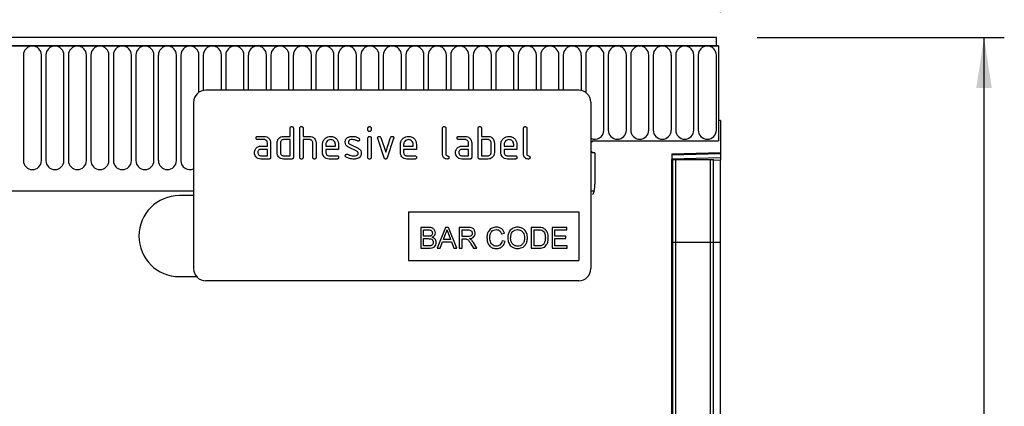
# Model space of a CAD drawing. Units: millimetres. Extents: x 75 to 2100, y 0 to 1460.
# Drawn here: x 1700 to 1943, y 1192 to 1287 of the extents above; entities that cross this region are included whole.
import ezdxf

# ---------------------------------------------------------------- set-up
doc = ezdxf.new("R2010")
doc.units = ezdxf.units.MM
doc.header["$LTSCALE"] = 5
doc.layers.get('0').update_dxf_attribs({"color": 1})
doc.layers.add('133308', color=7, linetype='Continuous')
doc.layers.add('DIMENSION', color=3, linetype='Continuous')
doc.styles.add('SLDTEXTSTYLE0', font='TXT', dxfattribs={"width": 0.605})
doc.dimstyles.new('SLDDIMSTYLE0', dxfattribs={"dimtxt": 17.5, "dimasz": 12.5, "dimexe": 0, "dimexo": 0.0625, "dimgap": 4.375, "dimtad": 1, "dimdec": 0, "dimrnd": 1e-09, "dimzin": 12, "dimdsep": 46, "dimtxsty": 'SLDTEXTSTYLE0', "dimsah": 1, "dimcen": 0.09, "dimadec": 0, "dimazin": 3, "dimtfac": 1, "dimtdec": 0, "dimtofl": 0, "dimtmove": 0, "dimatfit": 3, "dimfxl": 0, "dimfrac": 2, "dimtolj": 1, "dimtzin": 12, "dimarcsym": 0})
doc.dimstyles.new('SLDDIMSTYLE1', dxfattribs={"dimtxt": 17.5, "dimasz": 12.5, "dimexe": 0, "dimexo": 0.0625, "dimgap": 4.375, "dimtad": 1, "dimrnd": 1e-09, "dimzin": 12, "dimdsep": 46, "dimtxsty": 'SLDTEXTSTYLE0', "dimsah": 1, "dimcen": 0.09, "dimadec": 0, "dimazin": 3, "dimtfac": 1, "dimtofl": 0, "dimtmove": 0, "dimatfit": 3, "dimfxl": 0, "dimfrac": 2, "dimtolj": 1, "dimtzin": 12, "dimarcsym": 0})

# ---------------------------------------------------------------- blocks, each defined once
blk = doc.blocks.new('1031033-M_004__D_1')
at = {"layer": 'DIMENSION'}
for p, q in [((1881.62, 1282.62), (1942.63, 1282.62)), ((1937.63, 1032.68), (1937.63, 1282.62)), ((1870.62, 1032.68), (1942.63, 1032.68))]:
    blk.add_line(p, q, dxfattribs=at)
for points in [[(1937.63, 1282.62), (1935.7, 1270.12), (1939.55, 1270.12)], [(1937.63, 1032.68), (1939.55, 1045.18), (1935.7, 1045.18)]]:
    blk.add_solid(points, dxfattribs=at)
at = {"layer": 'DIMENSION', "insert": (1915.07, 1137.6), "char_height": 17.5, "attachment_point": 1, "rotation": 90, "style": 'SLDTEXTSTYLE0'}
blk.add_mtext('250', dxfattribs=at)
blk = doc.blocks.new('1031033-M_004__D_2')
at = {"layer": 'DIMENSION'}
for p, q in [((872.62, 1288.89), (872.62, 1352.62)), ((1872.62, 1288.8), (1872.62, 1352.62)), ((872.62, 1347.62), (1872.62, 1347.62))]:
    blk.add_line(p, q, dxfattribs=at)
for points in [[(872.62, 1347.62), (885.12, 1345.7), (885.12, 1349.54)], [(1872.62, 1347.62), (1860.12, 1349.54), (1860.12, 1345.7)]]:
    blk.add_solid(points, dxfattribs=at)
at = {"layer": 'DIMENSION', "insert": (1345.88, 1370.18), "char_height": 17.5, "attachment_point": 1, "style": 'SLDTEXTSTYLE0'}
blk.add_mtext('1000', dxfattribs=at)
blk = doc.blocks.new('1031033-M_004_Front_view')
for p, q in [((1010, 244.94), (12, 244.94)), ((1010, 242.82), (1010, 244.94)), ((1010.5, 242.82), (11.5, 242.82)), ((12, 242.82), (1010, 242.82)), ((838.99, 240.57), (838.99, 214.57)), ((843.46, 214.57), (843.46, 240.57)), ((844.54, 240.57), (844.54, 214.57)), ((849.01, 214.57), (849.01, 240.57)), ((850.09, 240.57), (850.09, 214.57)), ((854.56, 214.57), (854.56, 240.57)), ((855.64, 240.57), (855.64, 214.57)), ((860.11, 214.57), (860.11, 240.57)), ((861.19, 240.57), (861.19, 214.57)), ((865.66, 214.57), (865.66, 240.57)), ((866.74, 240.57), (866.74, 214.57)), ((871.21, 214.57), (871.21, 240.57)), ((872.29, 240.57), (872.29, 214.57)), ((876.76, 214.57), (876.76, 240.57)), ((877.84, 240.57), (877.84, 214.57)), ((882.31, 231.42), (882.31, 240.57)), ((883.39, 240.57), (883.39, 231.88)), ((887.86, 231.94), (887.86, 240.57)), ((888.94, 240.57), (888.94, 231.94)), ((893.41, 231.94), (893.41, 240.57)), ((894.49, 240.57), (894.49, 231.94)), ((898.96, 231.94), (898.96, 240.57)), ((900.04, 240.57), (900.04, 231.94)), ((904.51, 231.94), (904.51, 240.57)), ((905.59, 240.57), (905.59, 231.94)), ((910.06, 231.94), (910.06, 240.57)), ((911.14, 240.57), (911.14, 231.94)), ((915.61, 231.94), (915.61, 240.57)), ((916.69, 240.57), (916.69, 231.94)), ((921.16, 231.94), (921.16, 240.57)), ((922.24, 240.57), (922.24, 231.94)), ((926.71, 231.94), (926.71, 240.57)), ((927.79, 240.57), (927.79, 231.94)), ((932.26, 231.94), (932.26, 240.57)), ((933.34, 240.57), (933.34, 231.94)), ((937.81, 231.94), (937.81, 240.57)), ((938.89, 240.57), (938.89, 231.94)), ((943.36, 231.94), (943.36, 240.57)), ((944.44, 240.57), (944.44, 231.94)), ((948.91, 231.94), (948.91, 240.57)), ((949.99, 240.57), (949.99, 231.94)), ((954.46, 231.94), (954.46, 240.57)), ((955.54, 240.57), (955.54, 231.94)), ((960.01, 231.94), (960.01, 240.57)), ((961.09, 240.57), (961.09, 231.94)), ((965.56, 231.94), (965.56, 240.57)), ((966.64, 240.57), (966.64, 231.94)), ((971.11, 231.94), (971.11, 240.57)), ((972.19, 240.57), (972.19, 231.94)), ((976.66, 231.87), (976.66, 240.57)), ((977.74, 240.57), (977.74, 231.39)), ((982.21, 222.07), (982.21, 240.57)), ((983.29, 240.57), (983.29, 222.07)), ((987.76, 222.07), (987.76, 240.57)), ((988.84, 240.57), (988.84, 222.07)), ((993.31, 222.07), (993.31, 240.57)), ((994.39, 240.57), (994.39, 222.07)), ((998.86, 222.07), (998.86, 240.57)), ((999.94, 240.57), (999.94, 222.07)), ((1004.41, 222.07), (1004.41, 240.57)), ((1005.49, 240.57), (1005.49, 222.07)), ((1009.96, 222.07), (1009.96, 240.57)), ((1010, 242.82), (1010.5, 242.82)), ((1010.5, 242.82), (1010.5, 219.44)), ((976, 231.94), (884, 231.94)), ((881, 228.94), (881, 187.94)), ((979, 228.94), (979, 187.94)), ((1010.5, 224.44), (1010.5, 219.44)), ((1011, 224.44), (1010.5, 224.44)), ((1011, 224.44), (1011, 216.54)), ((904.8, 220.54), (904.8, 222.54)), ((905.6, 222.54), (905.6, 215.34)), ((907.2, 215.34), (907.2, 222.54)), ((908, 222.54), (908, 220.54)), ((924, 222.15), (924, 222.55)), ((924.8, 222.55), (924.8, 222.15)), ((942.4, 216.14), (942.4, 222.54)), ((943.2, 222.54), (943.2, 216.14)), ((951.2, 215.34), (951.2, 222.54)), ((952, 222.54), (952, 220.54)), ((962.4, 216.14), (962.4, 222.54)), ((963.2, 222.54), (963.2, 216.14)), ((896.81, 220.54), (898.4, 220.54)), ((898.4, 219.74), (896.81, 219.74)), ((899.2, 218.14), (899.2, 218.94)), ((900, 218.94), (900, 215.34)), ((901.6, 216.54), (901.6, 218.94)), ((902.4, 218.94), (902.4, 216.54)), ((903.2, 220.54), (904.8, 220.54)), ((904.8, 219.74), (903.2, 219.74)), ((904.8, 215.74), (904.8, 219.74)), ((908, 220.54), (909.6, 220.54)), ((908, 219.74), (908, 215.34)), ((909.6, 219.74), (908, 219.74)), ((910.4, 215.34), (910.4, 218.94)), ((911.2, 218.98), (911.2, 215.34)), ((924, 215.34), (924, 220.12)), ((924.8, 220.12), (924.8, 215.34)), ((927.99, 215.27), (926.42, 220.02)), ((927.17, 220.27), (928.38, 216.62)), ((928.38, 216.62), (929.59, 220.27)), ((930.35, 220.02), (928.78, 215.28)), ((946.41, 220.54), (948, 220.54)), ((948, 219.74), (946.41, 219.74)), ((948.8, 218.14), (948.8, 218.94)), ((949.6, 218.94), (949.6, 215.34)), ((952, 220.54), (953.6, 220.54)), ((952, 219.74), (952, 215.74)), ((953.6, 219.74), (952, 219.74)), ((954.4, 216.54), (954.4, 218.94)), ((955.2, 218.94), (955.2, 216.54)), ((980, 219.44), (1010.5, 219.44)), ((897.61, 218.14), (899.2, 218.14)), ((899.2, 217.34), (897.61, 217.34)), ((899.2, 215.74), (899.2, 217.34)), ((912.8, 216.54), (912.8, 218.54)), ((913.6, 218.54), (913.6, 218.14)), ((913.6, 218.14), (915.99, 218.14)), ((913.6, 217.34), (913.6, 216.54)), ((916.78, 217.34), (913.6, 217.34)), ((915.99, 218.14), (915.99, 218.54)), ((916.78, 218.54), (916.78, 217.34)), ((921.24, 216.89), (919.2, 217.88)), ((919.52, 218.62), (921.58, 217.61)), ((932, 216.54), (932, 218.54)), ((932.8, 218.54), (932.8, 218.14)), ((932.8, 218.14), (935.19, 218.14)), ((932.8, 217.34), (932.8, 216.54)), ((935.98, 217.34), (932.8, 217.34)), ((935.19, 218.14), (935.19, 218.54)), ((935.98, 218.54), (935.98, 217.34)), ((947.21, 218.14), (948.8, 218.14)), ((948.8, 217.34), (947.21, 217.34)), ((948.8, 215.74), (948.8, 217.34)), ((956.8, 216.54), (956.8, 218.54)), ((957.6, 218.54), (957.6, 218.14)), ((957.6, 218.14), (959.99, 218.14)), ((957.6, 217.34), (957.6, 216.54)), ((960.78, 217.34), (957.6, 217.34)), ((959.99, 218.14), (959.99, 218.54)), ((960.78, 218.54), (960.78, 217.34)), ((980, 216.44), (980, 208.75)), ((999, 216.23), (1011, 216.54)), ((1011, 216.25), (999, 215.94)), ((999, 216.23), (999, -4.99)), ((1011, 216.54), (1011, 216.25)), ((1011, 216.25), (1011, 215.34)), ((897.61, 215.74), (899.2, 215.74)), ((899.6, 214.94), (897.61, 214.94)), ((903.2, 215.74), (904.8, 215.74)), ((905.2, 214.94), (903.2, 214.94)), ((914.4, 215.74), (916.38, 215.74)), ((916.38, 214.94), (914.4, 214.94)), ((933.6, 215.74), (935.58, 215.74)), ((935.58, 214.94), (933.6, 214.94)), ((947.21, 215.74), (948.8, 215.74)), ((949.2, 214.94), (947.21, 214.94)), ((953.6, 214.94), (951.6, 214.94)), ((952, 215.74), (953.6, 215.74)), ((958.4, 215.74), (960.38, 215.74)), ((960.38, 214.94), (958.4, 214.94)), ((999, 215.02), (1011, 215.34)), ((999.01, 214.85), (999, 214.85)), ((999.01, 194.45), (999.01, 214.85)), ((999.25, 214.85), (999.01, 214.85)), ((999.25, 194.45), (999.25, 214.85)), ((999.25, 214.85), (999.93, 214.85)), ((999.93, 214.85), (1008.48, 214.85)), ((999.93, 194.45), (999.93, 214.85)), ((1008.48, 214.85), (1009.25, 214.85)), ((1008.48, 194.45), (1008.48, 214.85)), ((1009.25, 194.45), (1009.25, 214.85)), ((1011, 214.63), (1009.25, 214.58)), ((1011, 215.34), (1011, 214.63)), ((1011, 194.45), (1011, 214.63)), ((42.22, 207.15), (881, 207.15)), ((42.22, 207.15), (881, 207.15)), ((979, 207.15), (979.78, 207.15)), ((979, 207.15), (979.78, 207.15)), ((881, 205.95), (877.5, 205.95)), ((934, 201.94), (976, 201.94)), ((934, 201.94), (934, 189.94)), ((976, 201.94), (976, 189.94)), ((938.94, 198.08), (937.02, 198.08)), ((937.02, 198.08), (937.02, 192.94)), ((937.75, 197.49), (938.72, 197.49)), ((937.75, 195.91), (937.75, 197.49)), ((943.1, 198.08), (941.06, 192.94)), ((943.92, 198.08), (943.1, 198.08)), ((945.96, 192.94), (943.92, 198.08)), ((946.5, 198.08), (946.5, 192.94)), ((948.73, 198.08), (946.5, 198.08)), ((947.23, 197.49), (948.76, 197.49)), ((947.23, 195.84), (947.23, 197.49)), ((964.29, 198.08), (964.29, 192.94)), ((966.04, 198.08), (964.29, 198.08)), ((965.01, 197.49), (966.05, 197.49)), ((965.01, 193.54), (965.01, 197.49)), ((973.04, 198.08), (969.42, 198.08)), ((969.42, 198.08), (969.42, 192.94)), ((970.15, 197.49), (973.04, 197.49)), ((970.15, 195.91), (970.15, 197.49)), ((973.04, 197.49), (973.04, 198.08)), ((938.8, 195.91), (937.75, 195.91)), ((937.75, 195.32), (938.88, 195.32)), ((937.75, 193.54), (937.75, 195.32)), ((941.83, 192.94), (942.41, 194.53)), ((942.41, 194.53), (944.6, 194.53)), ((942.63, 195.12), (943.16, 196.54)), ((944.39, 195.12), (942.63, 195.12)), ((943.89, 196.47), (944.39, 195.12)), ((944.6, 194.53), (945.19, 192.94)), ((948.6, 195.84), (947.23, 195.84)), ((947.23, 195.25), (947.97, 195.25)), ((947.23, 192.94), (947.23, 195.25)), ((950.88, 192.94), (950.03, 194.36)), ((956.98, 196.5), (957.7, 196.65)), ((957.83, 194.59), (957.11, 194.76)), ((972.85, 195.91), (970.15, 195.91)), ((970.15, 193.54), (970.15, 195.32)), ((970.15, 195.32), (972.85, 195.32)), ((972.85, 195.32), (972.85, 195.91)), ((999.01, 194.45), (999, 194.45)), ((999.01, 45.19), (999.01, 194.45)), ((999.25, 194.45), (999.01, 194.45)), ((999.25, 44.29), (999.25, 194.45)), ((999.25, 194.45), (999.93, 194.45)), ((999.93, 194.45), (1008.48, 194.45)), ((999.93, 43.56), (999.93, 194.45)), ((1008.48, 43.48), (1008.48, 194.45)), ((1008.48, 194.45), (1009.25, 194.45)), ((1009.25, 44.25), (1009.25, 194.45)), ((1009.25, 194.45), (1011, 194.45)), ((1011, 46.52), (1011, 194.45)), ((937.02, 192.94), (938.95, 192.94)), ((938.96, 193.54), (937.75, 193.54)), ((941.06, 192.94), (941.83, 192.94)), ((945.19, 192.94), (945.96, 192.94)), ((946.5, 192.94), (947.23, 192.94)), ((949.41, 194.03), (950.05, 192.94)), ((950.05, 192.94), (950.88, 192.94)), ((964.29, 192.94), (966.13, 192.94)), ((966.07, 193.54), (965.01, 193.54)), ((969.42, 192.94), (973.18, 192.94)), ((973.18, 193.54), (970.15, 193.54)), ((973.18, 192.94), (973.18, 193.54)), ((934, 189.94), (976, 189.94)), ((877.5, 185.95), (881.76, 185.95)), ((976, 184.94), (884, 184.94))]:
    blk.add_line(p, q)
at = {"flags": 128}
for points in [[(980, 219.44), (979.43, 219.33), (979, 219.06)], [(980, 219.44), (979.43, 219.33), (979, 219.06)], [(979, 219.06), (979.43, 219.33), (980, 219.44)], [(979, 216.83), (979.43, 216.56), (980, 216.44)], [(979, 216.83), (979.43, 216.56), (980, 216.44)], [(980, 216.44), (979.43, 216.56), (979, 216.83)]]:
    blk.add_lwpolyline(points, dxfattribs=at)
for centre, radius, start, end in [((841.23, 240.57), 2.23, 0, 180), ((846.78, 240.57), 2.23, 0, 180), ((852.33, 240.57), 2.23, 0, 180), ((857.88, 240.57), 2.23, 0, 180), ((863.42, 240.57), 2.23, 0, 180), ((868.98, 240.57), 2.23, 0, 180), ((874.53, 240.57), 2.23, 0, 180), ((880.08, 240.57), 2.23, 0, 180), ((885.62, 240.57), 2.23, 0, 180), ((891.17, 240.57), 2.23, 0, 180), ((896.73, 240.57), 2.23, 0, 180), ((902.28, 240.57), 2.23, 0, 180), ((907.83, 240.57), 2.23, 0, 180), ((913.38, 240.57), 2.23, 0, 180), ((918.92, 240.57), 2.23, 0, 180), ((924.48, 240.57), 2.23, 0, 180), ((930.03, 240.57), 2.23, 0, 180), ((935.58, 240.57), 2.23, 0, 180), ((941.12, 240.57), 2.23, 0, 180), ((946.67, 240.57), 2.23, 0, 180), ((952.23, 240.57), 2.23, 0, 180), ((957.78, 240.57), 2.23, 0, 180), ((963.33, 240.57), 2.23, 0, 180), ((968.88, 240.57), 2.23, 0, 180), ((974.42, 240.57), 2.23, 0, 180), ((979.98, 240.57), 2.23, 0, 180), ((985.53, 240.57), 2.23, 0, 180), ((991.08, 240.57), 2.23, 0, 180), ((996.62, 240.57), 2.23, 0, 180), ((1002.17, 240.57), 2.23, 0, 180), ((1007.73, 240.57), 2.23, 0, 180), ((884, 228.94), 3, 90, 180), ((976, 228.94), 3, 0, 90), ((979.98, 222.07), 2.23, 244.099, 0), ((985.53, 222.07), 2.23, 180, 0), ((991.08, 222.07), 2.23, 180, 0), ((996.62, 222.07), 2.23, 180, 0), ((1002.17, 222.07), 2.23, 180, 0), ((1007.73, 222.07), 2.23, 180, 0), ((841.23, 214.57), 2.23, 180, 0), ((846.78, 214.57), 2.23, 180, 0), ((852.33, 214.57), 2.23, 180, 0), ((857.88, 214.57), 2.23, 180, 0), ((863.42, 214.57), 2.23, 180, 0), ((868.98, 214.57), 2.23, 180, 0), ((874.53, 214.57), 2.23, 180, 0), ((880.08, 214.57), 2.23, 180, 294.4826), ((974, 208.75), 6, 344.5129, 0), ((877.5, 195.95), 10, 90, 270), ((884, 187.94), 3, 180, 270), ((976, 187.94), 3, 270, 0)]:
    blk.add_arc(centre, radius, start, end)
for points, knots in [([(904.8, 222.54), (904.8, 222.61), (904.81, 222.73), (904.91, 222.88), (905.06, 222.94), (905.15, 222.94), (905.2, 222.94)], [0, 0, 0, 0, 0.280763, 0.5590067, 0.7792527, 1, 1, 1, 1]), ([(905.2, 222.94), (905.26, 222.94), (905.38, 222.94), (905.53, 222.84), (905.59, 222.69), (905.6, 222.59), (905.6, 222.54)], [0, 0, 0, 0, 0.2806693, 0.558931, 0.7791654, 1, 1, 1, 1]), ([(907.2, 222.54), (907.2, 222.61), (907.21, 222.73), (907.31, 222.88), (907.46, 222.94), (907.55, 222.94), (907.6, 222.94)], [0, 0, 0, 0, 0.280763, 0.559007, 0.779253, 1, 1, 1, 1]), ([(907.6, 222.94), (907.66, 222.94), (907.78, 222.94), (907.93, 222.84), (907.99, 222.69), (908, 222.59), (908, 222.54)], [0, 0, 0, 0, 0.280669, 0.558931, 0.779165, 1, 1, 1, 1]), ([(924, 222.55), (924, 222.61), (924.01, 222.73), (924.11, 222.88), (924.26, 222.94), (924.35, 222.94), (924.4, 222.94)], [0, 0, 0, 0, 0.2807468, 0.5590776, 0.7793002, 1, 1, 1, 1]), ([(924.4, 221.75), (924.34, 221.76), (924.22, 221.76), (924.07, 221.86), (924.01, 222.01), (924, 222.1), (924, 222.15)], [0, 0, 0, 0, 0.280602, 0.55855, 0.778688, 1, 1, 1, 1]), ([(924.4, 222.94), (924.46, 222.94), (924.58, 222.94), (924.73, 222.84), (924.79, 222.69), (924.8, 222.59), (924.8, 222.55)], [0, 0, 0, 0, 0.280669, 0.558898, 0.779069, 1, 1, 1, 1]), ([(924.8, 222.15), (924.8, 222.09), (924.79, 221.97), (924.69, 221.82), (924.54, 221.76), (924.45, 221.75), (924.4, 221.75)], [0, 0, 0, 0, 0.280653, 0.559015, 0.779223, 1, 1, 1, 1]), ([(942.4, 222.54), (942.4, 222.61), (942.41, 222.73), (942.51, 222.88), (942.66, 222.94), (942.75, 222.94), (942.8, 222.94)], [0, 0, 0, 0, 0.280763, 0.559007, 0.779253, 1, 1, 1, 1]), ([(942.8, 222.94), (942.86, 222.94), (942.98, 222.94), (943.13, 222.84), (943.19, 222.69), (943.2, 222.59), (943.2, 222.54)], [0, 0, 0, 0, 0.280669, 0.558931, 0.779165, 1, 1, 1, 1]), ([(951.2, 222.54), (951.2, 222.61), (951.21, 222.73), (951.31, 222.88), (951.46, 222.94), (951.55, 222.94), (951.6, 222.94)], [0, 0, 0, 0, 0.280763, 0.559007, 0.779253, 1, 1, 1, 1]), ([(951.6, 222.94), (951.66, 222.94), (951.78, 222.94), (951.93, 222.84), (951.99, 222.69), (952, 222.59), (952, 222.54)], [0, 0, 0, 0, 0.280669, 0.558931, 0.779165, 1, 1, 1, 1]), ([(962.4, 222.54), (962.4, 222.61), (962.41, 222.73), (962.51, 222.88), (962.66, 222.94), (962.75, 222.94), (962.8, 222.94)], [0, 0, 0, 0, 0.280763, 0.5590067, 0.7792527, 1, 1, 1, 1]), ([(962.8, 222.94), (962.86, 222.94), (962.98, 222.94), (963.13, 222.84), (963.19, 222.69), (963.2, 222.59), (963.2, 222.54)], [0, 0, 0, 0, 0.2806693, 0.558931, 0.7791654, 1, 1, 1, 1]), ([(896.41, 220.14), (896.42, 220.21), (896.42, 220.33), (896.52, 220.48), (896.67, 220.54), (896.76, 220.54), (896.81, 220.54)], [0, 0, 0, 0, 0.280669, 0.558898, 0.779069, 1, 1, 1, 1]), ([(896.81, 219.74), (896.75, 219.75), (896.63, 219.75), (896.48, 219.86), (896.42, 220), (896.42, 220.1), (896.41, 220.14)], [0, 0, 0, 0, 0.280747, 0.559078, 0.7793, 1, 1, 1, 1]), ([(898.4, 220.54), (898.64, 220.52), (899.11, 220.46), (899.63, 220.03), (899.95, 219.5), (899.98, 219.13), (900, 218.94)], [0, 0, 0, 0, 0.279576, 0.559296, 0.779523, 1, 1, 1, 1]), ([(899.2, 218.94), (899.19, 219.06), (899.16, 219.3), (898.94, 219.56), (898.68, 219.72), (898.5, 219.74), (898.4, 219.74)], [0, 0, 0, 0, 0.2796304, 0.5592226, 0.7795478, 1, 1, 1, 1]), ([(901.6, 218.94), (901.61, 219.1), (901.63, 219.39), (901.76, 219.64), (901.81, 219.75)], [0, 0, 0, 0, 0.559703, 1, 1, 1, 1]), ([(901.81, 219.75), (901.9, 219.88), (902.07, 220.14), (902.54, 220.48), (902.95, 220.52), (903.2, 220.54)], [0, 0, 0, 0, 0.2807927, 0.5610455, 1, 1, 1, 1]), ([(903.2, 219.74), (903.08, 219.73), (902.85, 219.7), (902.58, 219.49), (902.42, 219.22), (902.41, 219.04), (902.4, 218.94)], [0, 0, 0, 0, 0.2795366, 0.559295, 0.7796703, 1, 1, 1, 1]), ([(909.6, 220.54), (909.83, 220.52), (910.3, 220.46), (910.82, 220.04), (911.15, 219.53), (911.18, 219.16), (911.2, 218.98)], [0, 0, 0, 0, 0.279596, 0.559465, 0.779747, 1, 1, 1, 1]), ([(910.4, 218.94), (910.39, 219.06), (910.36, 219.3), (910.14, 219.56), (909.88, 219.72), (909.69, 219.74), (909.6, 219.74)], [0, 0, 0, 0, 0.279621, 0.559225, 0.779528, 1, 1, 1, 1]), ([(912.8, 218.54), (912.83, 218.84), (912.9, 219.43), (913.45, 220.08), (914.1, 220.48), (914.56, 220.52), (914.79, 220.54)], [0, 0, 0, 0, 0.279553, 0.559352, 0.779634, 1, 1, 1, 1]), ([(914.79, 219.74), (914.62, 219.72), (914.26, 219.67), (913.88, 219.35), (913.64, 218.96), (913.61, 218.68), (913.6, 218.54)], [0, 0, 0, 0, 0.279532, 0.559299, 0.779622, 1, 1, 1, 1]), ([(914.79, 220.54), (915.09, 220.51), (915.68, 220.44), (916.33, 219.9), (916.72, 219.24), (916.76, 218.78), (916.78, 218.54)], [0, 0, 0, 0, 0.279581, 0.55926, 0.779571, 1, 1, 1, 1]), ([(915.99, 218.54), (915.97, 218.72), (915.93, 219.07), (915.6, 219.46), (915.21, 219.7), (914.93, 219.72), (914.79, 219.74)], [0, 0, 0, 0, 0.279524, 0.559345, 0.779653, 1, 1, 1, 1]), ([(918.4, 219.15), (918.4, 219.27), (918.42, 219.5), (918.58, 219.9), (918.82, 220.1), (918.96, 220.22)], [0, 0, 0, 0, 0.280743, 0.561096, 1, 1, 1, 1]), ([(919.2, 217.88), (919.07, 217.95), (918.81, 218.1), (918.47, 218.53), (918.42, 218.91), (918.4, 219.15)], [0, 0, 0, 0, 0.281035, 0.561468, 1, 1, 1, 1]), ([(918.96, 220.22), (919.18, 220.33), (919.56, 220.52), (919.99, 220.54), (920.18, 220.54)], [0, 0, 0, 0, 0.55918, 1, 1, 1, 1]), ([(920.18, 219.74), (919.96, 219.74), (919.69, 219.73), (919.39, 219.58), (919.28, 219.46), (919.2, 219.31), (919.19, 219.2), (919.19, 219.15)], [0, 0, 0, 0, 0.49895, 0.624351, 0.74948, 0.874719, 1, 1, 1, 1]), ([(919.19, 219.15), (919.19, 219.09), (919.2, 218.96), (919.3, 218.76), (919.43, 218.67), (919.52, 218.62)], [0, 0, 0, 0, 0.280898, 0.562064, 1, 1, 1, 1]), ([(920.18, 220.54), (920.49, 220.52), (921.06, 220.49), (921.55, 220.22), (921.76, 220.1)], [0, 0, 0, 0, 0.559762, 1, 1, 1, 1]), ([(921.39, 219.4), (921.18, 219.51), (920.8, 219.71), (920.37, 219.73), (920.18, 219.74)], [0, 0, 0, 0, 0.559809, 1, 1, 1, 1]), ([(921.58, 219.35), (921.54, 219.35), (921.48, 219.36), (921.42, 219.39), (921.39, 219.4)], [0, 0, 0, 0, 0.559363, 1, 1, 1, 1]), ([(921.98, 219.75), (921.97, 219.69), (921.95, 219.57), (921.85, 219.45), (921.72, 219.37), (921.62, 219.36), (921.58, 219.35)], [0, 0, 0, 0, 0.279379, 0.559651, 0.779915, 1, 1, 1, 1]), ([(921.76, 220.1), (921.83, 220.05), (921.95, 219.96), (921.97, 219.81), (921.98, 219.75)], [0, 0, 0, 0, 0.559625, 1, 1, 1, 1]), ([(924, 220.12), (924, 220.18), (924.01, 220.3), (924.11, 220.45), (924.26, 220.51), (924.35, 220.51), (924.4, 220.51)], [0, 0, 0, 0, 0.280747, 0.559078, 0.7793, 1, 1, 1, 1]), ([(924.4, 220.51), (924.46, 220.51), (924.58, 220.5), (924.73, 220.41), (924.79, 220.26), (924.8, 220.16), (924.8, 220.12)], [0, 0, 0, 0, 0.280669, 0.558898, 0.779069, 1, 1, 1, 1]), ([(926.4, 220.15), (926.4, 220.21), (926.42, 220.33), (926.53, 220.45), (926.65, 220.53), (926.75, 220.54), (926.79, 220.54)], [0, 0, 0, 0, 0.279308, 0.558966, 0.779531, 1, 1, 1, 1]), ([(926.42, 220.02), (926.41, 220.04), (926.4, 220.09), (926.4, 220.13), (926.4, 220.15)], [0, 0, 0, 0, 0.559826, 1, 1, 1, 1]), ([(926.79, 220.54), (926.84, 220.54), (926.93, 220.53), (927.09, 220.45), (927.14, 220.34), (927.17, 220.27)], [0, 0, 0, 0, 0.281095, 0.562005, 1, 1, 1, 1]), ([(929.59, 220.27), (929.61, 220.32), (929.64, 220.4), (929.77, 220.52), (929.89, 220.54), (929.97, 220.54)], [0, 0, 0, 0, 0.280868, 0.561605, 1, 1, 1, 1]), ([(929.97, 220.54), (930.03, 220.54), (930.15, 220.54), (930.3, 220.44), (930.37, 220.29), (930.37, 220.2), (930.37, 220.15)], [0, 0, 0, 0, 0.2806, 0.558502, 0.778738, 1, 1, 1, 1]), ([(930.37, 220.15), (930.37, 220.13), (930.37, 220.08), (930.36, 220.04), (930.35, 220.02)], [0, 0, 0, 0, 0.559382, 1, 1, 1, 1]), ([(932, 218.54), (932.03, 218.84), (932.1, 219.43), (932.65, 220.08), (933.3, 220.48), (933.76, 220.52), (933.99, 220.54)], [0, 0, 0, 0, 0.279553, 0.559352, 0.779634, 1, 1, 1, 1]), ([(933.99, 219.74), (933.82, 219.72), (933.46, 219.67), (933.08, 219.35), (932.84, 218.96), (932.81, 218.68), (932.8, 218.54)], [0, 0, 0, 0, 0.279532, 0.559299, 0.779622, 1, 1, 1, 1]), ([(933.99, 220.54), (934.29, 220.51), (934.88, 220.44), (935.53, 219.9), (935.92, 219.24), (935.96, 218.78), (935.98, 218.54)], [0, 0, 0, 0, 0.279581, 0.55926, 0.779571, 1, 1, 1, 1]), ([(935.19, 218.54), (935.17, 218.72), (935.13, 219.07), (934.8, 219.46), (934.41, 219.7), (934.13, 219.72), (933.99, 219.74)], [0, 0, 0, 0, 0.279524, 0.559345, 0.779653, 1, 1, 1, 1]), ([(946.01, 220.14), (946.02, 220.21), (946.02, 220.33), (946.12, 220.48), (946.27, 220.54), (946.36, 220.54), (946.41, 220.54)], [0, 0, 0, 0, 0.280669, 0.558898, 0.779069, 1, 1, 1, 1]), ([(946.41, 219.74), (946.35, 219.75), (946.23, 219.75), (946.08, 219.86), (946.02, 220), (946.02, 220.1), (946.01, 220.14)], [0, 0, 0, 0, 0.280747, 0.559078, 0.7793, 1, 1, 1, 1]), ([(948, 220.54), (948.24, 220.52), (948.71, 220.46), (949.23, 220.03), (949.55, 219.5), (949.58, 219.13), (949.6, 218.94)], [0, 0, 0, 0, 0.279576, 0.559296, 0.779523, 1, 1, 1, 1]), ([(948.8, 218.94), (948.79, 219.06), (948.76, 219.3), (948.54, 219.56), (948.28, 219.72), (948.1, 219.74), (948, 219.74)], [0, 0, 0, 0, 0.27963, 0.559223, 0.779548, 1, 1, 1, 1]), ([(953.6, 220.54), (953.76, 220.53), (954.07, 220.51), (954.6, 220.29), (954.84, 219.95), (954.99, 219.75)], [0, 0, 0, 0, 0.2808194, 0.5612528, 1, 1, 1, 1]), ([(954.4, 218.94), (954.39, 219.06), (954.36, 219.3), (954.14, 219.56), (953.88, 219.72), (953.69, 219.74), (953.6, 219.74)], [0, 0, 0, 0, 0.279621, 0.559225, 0.779528, 1, 1, 1, 1]), ([(954.99, 219.75), (955.06, 219.61), (955.18, 219.35), (955.19, 219.07), (955.2, 218.94)], [0, 0, 0, 0, 0.559798, 1, 1, 1, 1]), ([(956.8, 218.54), (956.83, 218.84), (956.9, 219.43), (957.45, 220.08), (958.1, 220.48), (958.56, 220.52), (958.79, 220.54)], [0, 0, 0, 0, 0.279553, 0.559352, 0.779634, 1, 1, 1, 1]), ([(958.79, 219.74), (958.62, 219.72), (958.26, 219.67), (957.88, 219.35), (957.64, 218.96), (957.61, 218.68), (957.6, 218.54)], [0, 0, 0, 0, 0.279532, 0.559299, 0.779622, 1, 1, 1, 1]), ([(958.79, 220.54), (959.09, 220.51), (959.68, 220.44), (960.33, 219.9), (960.72, 219.24), (960.76, 218.78), (960.78, 218.54)], [0, 0, 0, 0, 0.279581, 0.55926, 0.779571, 1, 1, 1, 1]), ([(959.99, 218.54), (959.97, 218.72), (959.93, 219.07), (959.6, 219.46), (959.21, 219.7), (958.93, 219.72), (958.79, 219.74)], [0, 0, 0, 0, 0.279524, 0.559345, 0.779653, 1, 1, 1, 1]), ([(896.02, 216.54), (896.03, 216.7), (896.05, 216.99), (896.17, 217.24), (896.23, 217.35)], [0, 0, 0, 0, 0.55981, 1, 1, 1, 1]), ([(897.61, 214.94), (897.37, 214.97), (896.9, 215.02), (896.38, 215.46), (896.06, 215.99), (896.03, 216.36), (896.02, 216.54)], [0, 0, 0, 0, 0.279642, 0.559234, 0.779508, 1, 1, 1, 1]), ([(896.23, 217.35), (896.31, 217.48), (896.49, 217.74), (896.96, 218.08), (897.36, 218.12), (897.61, 218.14)], [0, 0, 0, 0, 0.280755, 0.561071, 1, 1, 1, 1]), ([(897.61, 217.34), (897.49, 217.33), (897.26, 217.3), (897, 217.09), (896.84, 216.82), (896.82, 216.64), (896.81, 216.54)], [0, 0, 0, 0, 0.279478, 0.559304, 0.77968, 1, 1, 1, 1]), ([(896.81, 216.54), (896.83, 216.43), (896.86, 216.19), (897.07, 215.93), (897.33, 215.77), (897.52, 215.75), (897.61, 215.74)], [0, 0, 0, 0, 0.279457, 0.559355, 0.779724, 1, 1, 1, 1]), ([(903.2, 214.94), (902.96, 214.97), (902.49, 215.02), (901.96, 215.46), (901.65, 215.99), (901.62, 216.36), (901.6, 216.54)], [0, 0, 0, 0, 0.2796548, 0.5592902, 0.7795706, 1, 1, 1, 1]), ([(902.4, 216.54), (902.41, 216.43), (902.44, 216.19), (902.66, 215.93), (902.92, 215.77), (903.11, 215.75), (903.2, 215.74)], [0, 0, 0, 0, 0.27948, 0.55929, 0.77971, 1, 1, 1, 1]), ([(914.4, 214.94), (914.16, 214.97), (913.69, 215.03), (913.16, 215.46), (912.85, 215.99), (912.82, 216.36), (912.8, 216.54)], [0, 0, 0, 0, 0.2796189, 0.559267, 0.7795589, 1, 1, 1, 1]), ([(913.6, 216.54), (913.61, 216.43), (913.64, 216.19), (913.86, 215.93), (914.12, 215.77), (914.3, 215.75), (914.4, 215.74)], [0, 0, 0, 0, 0.279457, 0.559355, 0.779724, 1, 1, 1, 1]), ([(920.57, 215.74), (920.79, 215.75), (921.07, 215.76), (921.37, 215.91), (921.49, 216.03), (921.57, 216.18), (921.57, 216.29), (921.58, 216.34)], [0, 0, 0, 0, 0.499009, 0.624406, 0.749586, 0.874722, 1, 1, 1, 1]), ([(921.58, 216.34), (921.57, 216.41), (921.57, 216.54), (921.47, 216.75), (921.33, 216.84), (921.24, 216.89)], [0, 0, 0, 0, 0.28088, 0.561791, 1, 1, 1, 1]), ([(921.58, 217.61), (921.71, 217.54), (921.96, 217.39), (922.31, 216.97), (922.35, 216.58), (922.37, 216.35)], [0, 0, 0, 0, 0.2809631, 0.5613277, 1, 1, 1, 1]), ([(922.37, 216.35), (922.35, 216.1), (922.3, 215.65), (921.95, 215.38), (921.8, 215.25)], [0, 0, 0, 0, 0.559131, 1, 1, 1, 1]), ([(933.6, 214.94), (933.36, 214.97), (932.89, 215.03), (932.36, 215.46), (932.05, 215.99), (932.02, 216.36), (932, 216.54)], [0, 0, 0, 0, 0.2796189, 0.559267, 0.7795589, 1, 1, 1, 1]), ([(932.8, 216.54), (932.81, 216.43), (932.84, 216.19), (933.06, 215.93), (933.32, 215.77), (933.5, 215.75), (933.6, 215.74)], [0, 0, 0, 0, 0.279457, 0.559355, 0.779724, 1, 1, 1, 1]), ([(945.62, 216.54), (945.63, 216.7), (945.65, 216.99), (945.77, 217.24), (945.83, 217.35)], [0, 0, 0, 0, 0.55981, 1, 1, 1, 1]), ([(947.21, 214.94), (946.97, 214.97), (946.5, 215.02), (945.98, 215.46), (945.66, 215.99), (945.63, 216.36), (945.62, 216.54)], [0, 0, 0, 0, 0.279642, 0.559234, 0.779508, 1, 1, 1, 1]), ([(945.83, 217.35), (945.91, 217.48), (946.09, 217.74), (946.56, 218.08), (946.96, 218.12), (947.21, 218.14)], [0, 0, 0, 0, 0.280755, 0.561071, 1, 1, 1, 1]), ([(947.21, 217.34), (947.09, 217.33), (946.86, 217.3), (946.6, 217.09), (946.44, 216.82), (946.42, 216.64), (946.41, 216.54)], [0, 0, 0, 0, 0.2794782, 0.5593037, 0.7796796, 1, 1, 1, 1]), ([(946.41, 216.54), (946.43, 216.43), (946.46, 216.19), (946.67, 215.93), (946.93, 215.77), (947.12, 215.75), (947.21, 215.74)], [0, 0, 0, 0, 0.279457, 0.559355, 0.779724, 1, 1, 1, 1]), ([(955.2, 216.54), (955.17, 216.31), (955.12, 215.83), (954.69, 215.31), (954.16, 214.99), (953.79, 214.96), (953.6, 214.94)], [0, 0, 0, 0, 0.279624, 0.559286, 0.779575, 1, 1, 1, 1]), ([(953.6, 215.74), (953.72, 215.76), (953.95, 215.79), (954.22, 216), (954.38, 216.27), (954.39, 216.45), (954.4, 216.54)], [0, 0, 0, 0, 0.279574, 0.559225, 0.779646, 1, 1, 1, 1]), ([(958.4, 214.94), (958.16, 214.97), (957.69, 215.03), (957.16, 215.46), (956.85, 215.99), (956.82, 216.36), (956.8, 216.54)], [0, 0, 0, 0, 0.279619, 0.559267, 0.779559, 1, 1, 1, 1]), ([(957.6, 216.54), (957.61, 216.43), (957.64, 216.19), (957.86, 215.93), (958.12, 215.77), (958.3, 215.75), (958.4, 215.74)], [0, 0, 0, 0, 0.2794572, 0.5593552, 0.7797238, 1, 1, 1, 1]), ([(900, 215.34), (900, 215.28), (899.99, 215.16), (899.89, 215.01), (899.74, 214.95), (899.65, 214.95), (899.6, 214.94)], [0, 0, 0, 0, 0.2805959, 0.5585662, 0.7787869, 1, 1, 1, 1]), ([(905.6, 215.34), (905.6, 215.28), (905.59, 215.16), (905.49, 215.01), (905.34, 214.95), (905.25, 214.95), (905.2, 214.94)], [0, 0, 0, 0, 0.2805959, 0.5585662, 0.7787869, 1, 1, 1, 1]), ([(907.6, 214.94), (907.54, 214.95), (907.42, 214.95), (907.27, 215.06), (907.21, 215.2), (907.2, 215.3), (907.2, 215.34)], [0, 0, 0, 0, 0.280711, 0.558625, 0.778846, 1, 1, 1, 1]), ([(908, 215.34), (908, 215.28), (907.99, 215.16), (907.89, 215.01), (907.74, 214.95), (907.65, 214.95), (907.6, 214.94)], [0, 0, 0, 0, 0.280596, 0.558566, 0.778787, 1, 1, 1, 1]), ([(910.8, 214.94), (910.74, 214.95), (910.62, 214.95), (910.47, 215.06), (910.41, 215.2), (910.4, 215.3), (910.4, 215.34)], [0, 0, 0, 0, 0.280711, 0.558625, 0.778846, 1, 1, 1, 1]), ([(911.2, 215.34), (911.2, 215.28), (911.19, 215.16), (911.09, 215.01), (910.94, 214.95), (910.85, 214.95), (910.8, 214.94)], [0, 0, 0, 0, 0.2805959, 0.5585662, 0.7787869, 1, 1, 1, 1]), ([(916.38, 215.74), (916.44, 215.74), (916.57, 215.74), (916.71, 215.63), (916.78, 215.49), (916.78, 215.39), (916.78, 215.34)], [0, 0, 0, 0, 0.280653, 0.559015, 0.779223, 1, 1, 1, 1]), ([(916.78, 215.34), (916.78, 215.28), (916.77, 215.16), (916.67, 215.02), (916.53, 214.95), (916.43, 214.95), (916.38, 214.94)], [0, 0, 0, 0, 0.280602, 0.55855, 0.778688, 1, 1, 1, 1]), ([(918.4, 215.74), (918.4, 215.8), (918.42, 215.92), (918.53, 216.05), (918.65, 216.13), (918.75, 216.14), (918.79, 216.14)], [0, 0, 0, 0, 0.279305, 0.55917, 0.77957, 1, 1, 1, 1]), ([(918.62, 215.39), (918.55, 215.44), (918.42, 215.53), (918.4, 215.68), (918.4, 215.74)], [0, 0, 0, 0, 0.5594487, 1, 1, 1, 1]), ([(920.54, 214.94), (920.17, 214.96), (919.49, 214.99), (918.89, 215.27), (918.62, 215.39)], [0, 0, 0, 0, 0.560159, 1, 1, 1, 1]), ([(918.79, 216.14), (918.82, 216.14), (918.87, 216.14), (918.92, 216.12), (918.94, 216.11)], [0, 0, 0, 0, 0.5593285, 1, 1, 1, 1]), ([(918.94, 216.11), (919.05, 216.07), (919.24, 215.99), (919.43, 215.92), (919.51, 215.89)], [0, 0, 0, 0, 0.559988, 1, 1, 1, 1]), ([(919.51, 215.89), (919.71, 215.84), (920.05, 215.76), (920.41, 215.75), (920.57, 215.74)], [0, 0, 0, 0, 0.559987, 1, 1, 1, 1]), ([(921.8, 215.25), (921.58, 215.15), (921.18, 214.96), (920.74, 214.95), (920.54, 214.94)], [0, 0, 0, 0, 0.559035, 1, 1, 1, 1]), ([(924.4, 214.94), (924.34, 214.95), (924.22, 214.95), (924.07, 215.05), (924.01, 215.2), (924, 215.3), (924, 215.34)], [0, 0, 0, 0, 0.280602, 0.55855, 0.778688, 1, 1, 1, 1]), ([(924.8, 215.34), (924.8, 215.28), (924.79, 215.16), (924.69, 215.01), (924.54, 214.95), (924.45, 214.95), (924.4, 214.94)], [0, 0, 0, 0, 0.280653, 0.559015, 0.779223, 1, 1, 1, 1]), ([(928.38, 214.94), (928.33, 214.95), (928.23, 214.96), (928.07, 215.07), (928.02, 215.2), (927.99, 215.27)], [0, 0, 0, 0, 0.280091, 0.561469, 1, 1, 1, 1]), ([(928.78, 215.28), (928.76, 215.23), (928.73, 215.13), (928.63, 215.02), (928.51, 214.95), (928.43, 214.95), (928.38, 214.94)], [0, 0, 0, 0, 0.280137, 0.559877, 0.779607, 1, 1, 1, 1]), ([(935.58, 215.74), (935.64, 215.74), (935.77, 215.74), (935.91, 215.63), (935.98, 215.49), (935.98, 215.39), (935.98, 215.34)], [0, 0, 0, 0, 0.280653, 0.559015, 0.779223, 1, 1, 1, 1]), ([(935.98, 215.34), (935.98, 215.28), (935.97, 215.16), (935.87, 215.02), (935.73, 214.95), (935.63, 214.95), (935.58, 214.94)], [0, 0, 0, 0, 0.280602, 0.55855, 0.778688, 1, 1, 1, 1]), ([(943.6, 214.94), (943.42, 214.96), (943.06, 214.99), (942.64, 215.3), (942.43, 215.72), (942.41, 216), (942.4, 216.14)], [0, 0, 0, 0, 0.28008, 0.559069, 0.779201, 1, 1, 1, 1]), ([(943.2, 216.14), (943.2, 216.09), (943.21, 215.99), (943.35, 215.82), (943.6, 215.74), (943.85, 215.67), (943.98, 215.5), (943.99, 215.4), (944, 215.34)], [0, 0, 0, 0, 0.125305, 0.250335, 0.499896, 0.749686, 0.874716, 1, 1, 1, 1]), ([(944, 215.34), (943.99, 215.28), (943.99, 215.16), (943.89, 215.02), (943.74, 214.95), (943.65, 214.95), (943.6, 214.94)], [0, 0, 0, 0, 0.280602, 0.55855, 0.778688, 1, 1, 1, 1]), ([(949.6, 215.34), (949.6, 215.28), (949.59, 215.16), (949.49, 215.01), (949.34, 214.95), (949.25, 214.95), (949.2, 214.94)], [0, 0, 0, 0, 0.280596, 0.558566, 0.778787, 1, 1, 1, 1]), ([(951.6, 214.94), (951.54, 214.95), (951.42, 214.95), (951.27, 215.06), (951.21, 215.2), (951.2, 215.3), (951.2, 215.34)], [0, 0, 0, 0, 0.280711, 0.558625, 0.778846, 1, 1, 1, 1]), ([(960.38, 215.74), (960.44, 215.74), (960.57, 215.74), (960.71, 215.63), (960.78, 215.49), (960.78, 215.39), (960.78, 215.34)], [0, 0, 0, 0, 0.280653, 0.559015, 0.779223, 1, 1, 1, 1]), ([(960.78, 215.34), (960.78, 215.28), (960.77, 215.16), (960.67, 215.02), (960.53, 214.95), (960.43, 214.95), (960.38, 214.94)], [0, 0, 0, 0, 0.280602, 0.55855, 0.778688, 1, 1, 1, 1]), ([(963.6, 214.94), (963.42, 214.96), (963.06, 214.99), (962.64, 215.3), (962.43, 215.72), (962.41, 216), (962.4, 216.14)], [0, 0, 0, 0, 0.2800799, 0.559069, 0.7792014, 1, 1, 1, 1]), ([(963.2, 216.14), (963.2, 216.09), (963.21, 215.99), (963.35, 215.82), (963.6, 215.74), (963.85, 215.67), (963.98, 215.5), (963.99, 215.4), (964, 215.34)], [0, 0, 0, 0, 0.125305, 0.250335, 0.499896, 0.749686, 0.874716, 1, 1, 1, 1]), ([(964, 215.34), (963.99, 215.28), (963.99, 215.16), (963.89, 215.02), (963.74, 214.95), (963.65, 214.95), (963.6, 214.94)], [0, 0, 0, 0, 0.280602, 0.55855, 0.778688, 1, 1, 1, 1]), ([(979.78, 207.15), (979.73, 206.98), (979.63, 206.66), (979.5, 206.34), (979.44, 206.22), (979.44, 206.21)], [0, 0, 0, 0, 0.475168, 0.949621, 1, 1, 1, 1]), ([(938.72, 197.49), (939.01, 197.5), (939.38, 197.51), (939.72, 197.27), (939.88, 197.04), (939.9, 196.83), (939.92, 196.69)], [0, 0, 0, 0, 0.499756, 0.624981, 0.750488, 1, 1, 1, 1]), ([(940.64, 196.75), (940.61, 196.98), (940.53, 197.43), (939.91, 198.03), (939.31, 198.06), (938.94, 198.08)], [0, 0, 0, 0, 0.279967, 0.559633, 1, 1, 1, 1]), ([(943.16, 196.54), (943.24, 196.71), (943.39, 197.02), (943.47, 197.34), (943.51, 197.49)], [0, 0, 0, 0, 0.559975, 1, 1, 1, 1]), ([(943.51, 197.49), (943.58, 197.3), (943.71, 196.96), (943.83, 196.62), (943.89, 196.47)], [0, 0, 0, 0, 0.559998, 1, 1, 1, 1]), ([(950.46, 196.7), (950.43, 196.93), (950.37, 197.4), (949.75, 198.08), (949.12, 198.08), (948.73, 198.08)], [0, 0, 0, 0, 0.28058, 0.55933, 1, 1, 1, 1]), ([(948.76, 197.49), (948.89, 197.48), (949.16, 197.47), (949.51, 197.3), (949.7, 197), (949.72, 196.79), (949.73, 196.68)], [0, 0, 0, 0, 0.281111, 0.559739, 0.779685, 1, 1, 1, 1]), ([(955.72, 198.15), (955.35, 198.1), (954.61, 198.02), (953.79, 197.31), (953.41, 196.42), (953.37, 195.84), (953.35, 195.55)], [0, 0, 0, 0, 0.279748, 0.558427, 0.778969, 1, 1, 1, 1]), ([(954.08, 195.55), (954.1, 195.83), (954.13, 196.36), (954.45, 197.08), (955.04, 197.5), (955.47, 197.54), (955.69, 197.55)], [0, 0, 0, 0, 0.281158, 0.560247, 0.779804, 1, 1, 1, 1]), ([(955.69, 197.55), (955.85, 197.54), (956.19, 197.52), (956.72, 197.16), (956.88, 196.75), (956.98, 196.5)], [0, 0, 0, 0, 0.280694, 0.560413, 1, 1, 1, 1]), ([(957.7, 196.65), (957.61, 196.89), (957.44, 197.36), (956.91, 197.86), (956.31, 198.11), (955.92, 198.14), (955.72, 198.15)], [0, 0, 0, 0, 0.280034, 0.559432, 0.779521, 1, 1, 1, 1]), ([(960.93, 198.15), (960.54, 198.11), (959.77, 198.02), (958.94, 197.27), (958.54, 196.35), (958.51, 195.75), (958.49, 195.45)], [0, 0, 0, 0, 0.279561, 0.558626, 0.779012, 1, 1, 1, 1]), ([(959.21, 195.44), (959.22, 195.73), (959.25, 196.3), (959.62, 197.05), (960.25, 197.48), (960.71, 197.53), (960.93, 197.55)], [0, 0, 0, 0, 0.281196, 0.559716, 0.779864, 1, 1, 1, 1]), ([(963.36, 195.51), (963.33, 195.88), (963.27, 196.64), (962.67, 197.55), (961.82, 198.07), (961.23, 198.12), (960.93, 198.15)], [0, 0, 0, 0, 0.280402, 0.559503, 0.779637, 1, 1, 1, 1]), ([(960.93, 197.55), (961.21, 197.52), (961.78, 197.44), (962.35, 196.85), (962.6, 196.17), (962.63, 195.73), (962.64, 195.51)], [0, 0, 0, 0, 0.279108, 0.557988, 0.778771, 1, 1, 1, 1]), ([(966.95, 198.01), (966.78, 198.03), (966.48, 198.08), (966.18, 198.08), (966.04, 198.08)], [0, 0, 0, 0, 0.559733, 1, 1, 1, 1]), ([(966.05, 197.49), (966.21, 197.49), (966.5, 197.49), (966.78, 197.42), (966.9, 197.38)], [0, 0, 0, 0, 0.56051, 1, 1, 1, 1]), ([(966.9, 197.38), (967.07, 197.27), (967.41, 197.06), (967.74, 196.39), (967.76, 195.87), (967.78, 195.55)], [0, 0, 0, 0, 0.278696, 0.558864, 1, 1, 1, 1]), ([(967.7, 197.64), (967.57, 197.73), (967.34, 197.9), (967.07, 197.97), (966.95, 198.01)], [0, 0, 0, 0, 0.559615, 1, 1, 1, 1]), ([(968.5, 195.54), (968.48, 195.99), (968.43, 196.78), (967.92, 197.38), (967.7, 197.64)], [0, 0, 0, 0, 0.560981, 1, 1, 1, 1]), ([(939.42, 195.97), (939.31, 195.95), (939.1, 195.91), (938.9, 195.91), (938.8, 195.91)], [0, 0, 0, 0, 0.559459, 1, 1, 1, 1]), ([(938.88, 195.32), (939.18, 195.31), (939.56, 195.31), (939.91, 195.04), (940.08, 194.79), (940.1, 194.57), (940.12, 194.43)], [0, 0, 0, 0, 0.498846, 0.624454, 0.750198, 1, 1, 1, 1]), ([(938.95, 192.94), (939.2, 192.95), (939.71, 192.97), (940.39, 193.25), (940.77, 193.82), (940.82, 194.22), (940.84, 194.42)], [0, 0, 0, 0, 0.281283, 0.560168, 0.779988, 1, 1, 1, 1]), ([(940.12, 194.43), (940.11, 194.31), (940.09, 194.08), (939.92, 193.8), (939.67, 193.63), (939.49, 193.58), (939.4, 193.56)], [0, 0, 0, 0, 0.280033, 0.559559, 0.779331, 1, 1, 1, 1]), ([(939.92, 196.69), (939.91, 196.6), (939.9, 196.42), (939.79, 196.2), (939.62, 196.04), (939.49, 195.99), (939.42, 195.97)], [0, 0, 0, 0, 0.280244, 0.559695, 0.779758, 1, 1, 1, 1]), ([(939.87, 195.65), (939.99, 195.71), (940.22, 195.84), (940.55, 196.2), (940.61, 196.54), (940.64, 196.75)], [0, 0, 0, 0, 0.281363, 0.56221, 1, 1, 1, 1]), ([(940.84, 194.42), (940.83, 194.57), (940.8, 194.89), (940.48, 195.39), (940.1, 195.55), (939.87, 195.65)], [0, 0, 0, 0, 0.28088, 0.561474, 1, 1, 1, 1]), ([(947.97, 195.25), (948.04, 195.25), (948.16, 195.25), (948.28, 195.23), (948.33, 195.23)], [0, 0, 0, 0, 0.5601101, 1, 1, 1, 1]), ([(948.33, 195.23), (948.47, 195.16), (948.76, 195.04), (949.07, 194.57), (949.28, 194.23), (949.41, 194.03)], [0, 0, 0, 0, 0.278201, 0.558672, 1, 1, 1, 1]), ([(949.73, 196.68), (949.72, 196.58), (949.7, 196.38), (949.55, 196.11), (949.19, 195.85), (948.85, 195.84), (948.6, 195.84)], [0, 0, 0, 0, 0.18699, 0.373845, 0.560268, 1, 1, 1, 1]), ([(949.09, 195.32), (949.29, 195.35), (949.69, 195.43), (950.16, 195.76), (950.42, 196.22), (950.44, 196.54), (950.46, 196.7)], [0, 0, 0, 0, 0.280721, 0.559709, 0.77969, 1, 1, 1, 1]), ([(949.49, 195.06), (949.42, 195.12), (949.3, 195.21), (949.16, 195.28), (949.09, 195.32)], [0, 0, 0, 0, 0.559669, 1, 1, 1, 1]), ([(950.03, 194.36), (949.95, 194.5), (949.79, 194.76), (949.58, 194.97), (949.49, 195.06)], [0, 0, 0, 0, 0.5600294, 1, 1, 1, 1]), ([(953.35, 195.55), (953.39, 195.17), (953.45, 194.42), (953.97, 193.46), (954.84, 192.93), (955.44, 192.9), (955.73, 192.88)], [0, 0, 0, 0, 0.28068, 0.559986, 0.77938, 1, 1, 1, 1]), ([(955.67, 193.47), (955.48, 193.49), (955.11, 193.53), (954.62, 193.81), (954.15, 194.48), (954.11, 195.11), (954.08, 195.55)], [0, 0, 0, 0, 0.186965, 0.373837, 0.560523, 1, 1, 1, 1]), ([(957.11, 194.76), (957.06, 194.57), (956.95, 194.18), (956.59, 193.75), (956.13, 193.51), (955.82, 193.48), (955.67, 193.47)], [0, 0, 0, 0, 0.280491, 0.559766, 0.77972, 1, 1, 1, 1]), ([(955.73, 192.88), (956.01, 192.9), (956.56, 192.95), (957.22, 193.39), (957.64, 193.97), (957.77, 194.38), (957.83, 194.59)], [0, 0, 0, 0, 0.2799302, 0.5591956, 0.7793934, 1, 1, 1, 1]), ([(958.49, 195.45), (958.53, 195.08), (958.61, 194.34), (959.22, 193.46), (960.05, 192.96), (960.64, 192.91), (960.93, 192.88)], [0, 0, 0, 0, 0.280155, 0.55943, 0.779617, 1, 1, 1, 1]), ([(960.92, 193.47), (960.65, 193.51), (960.1, 193.58), (959.52, 194.14), (959.25, 194.79), (959.23, 195.22), (959.21, 195.44)], [0, 0, 0, 0, 0.279186, 0.558445, 0.77893, 1, 1, 1, 1]), ([(962.64, 195.51), (962.62, 195.23), (962.59, 194.67), (962.2, 193.96), (961.59, 193.53), (961.15, 193.49), (960.92, 193.47)], [0, 0, 0, 0, 0.280839, 0.559975, 0.779861, 1, 1, 1, 1]), ([(960.93, 192.88), (961.3, 192.92), (962.06, 193.01), (962.89, 193.73), (963.3, 194.62), (963.34, 195.21), (963.36, 195.51)], [0, 0, 0, 0, 0.279744, 0.558498, 0.779065, 1, 1, 1, 1]), ([(966.13, 192.94), (966.51, 192.96), (967.27, 193), (968.11, 193.74), (968.45, 194.66), (968.48, 195.25), (968.5, 195.54)], [0, 0, 0, 0, 0.280578, 0.557944, 0.778763, 1, 1, 1, 1]), ([(967.78, 195.55), (967.77, 195.22), (967.75, 194.62), (967.42, 194.12), (967.28, 193.9)], [0, 0, 0, 0, 0.561257, 1, 1, 1, 1]), ([(939.4, 193.56), (939.32, 193.55), (939.17, 193.54), (939.03, 193.54), (938.96, 193.54)], [0, 0, 0, 0, 0.559832, 1, 1, 1, 1]), ([(967.28, 193.9), (967.19, 193.82), (967, 193.67), (966.57, 193.55), (966.26, 193.54), (966.07, 193.54)], [0, 0, 0, 0, 0.279373, 0.559396, 1, 1, 1, 1])]:
    blk.add_open_spline(points, degree=3, knots=knots)

msp = doc.modelspace()

# ---------------------------------------------------------------- block references
at = {"layer": '133308'}
msp.add_blockref('1031033-M_004_Front_view', (861.619, 1037.673), dxfattribs=at)

# ---------------------------------------------------------------- dimensions: what is measured, and where the dimension line sits
at = {"layer": 'DIMENSION'}
dim = msp.add_linear_dim(base=(1872.619, 1347.618), p1=(872.619, 1262.118), p2=(1872.619, 1262.118), dimstyle='SLDDIMSTYLE1', dxfattribs=at)
dim.commit()
dim.dimension.update_dxf_attribs({"geometry": '1031033-M_004__D_2', "text_midpoint": (1372.619, 1347.618), "dimtype": 160})
dim = msp.add_linear_dim(base=(1937.627, 1282.618), p1=(1860.619, 1032.678), p2=(1871.619, 1282.618), angle=90, dimstyle='SLDDIMSTYLE0', dxfattribs=at)
dim.commit()
dim.dimension.update_dxf_attribs({"geometry": '1031033-M_004__D_1', "text_midpoint": (1937.627, 1157.648), "dimtype": 160})

doc.saveas('drawing.dxf')
